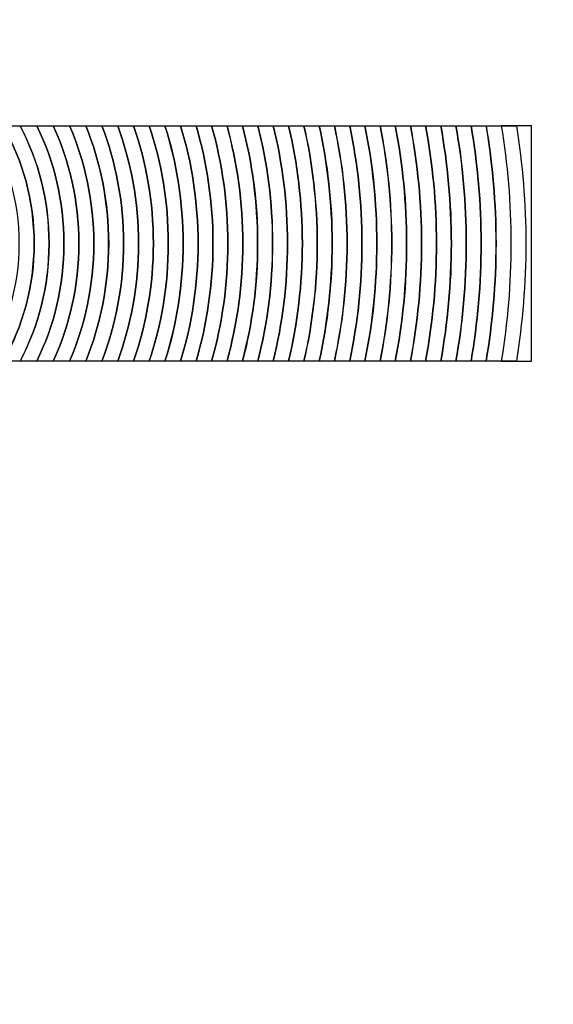
# Model space of a CAD drawing. Units: inches. Extents: x 2399 to 2930, y 552 to 1271.
# Drawn here: x 2722 to 2724, y 1060 to 1065 of the extents above; entities that cross this region are included whole.
import ezdxf

# ---------------------------------------------------------------- set-up
doc = ezdxf.new("R2010")
doc.units = ezdxf.units.IN
doc.header["$MEASUREMENT"] = 0
doc.layers.add('AUDIO_VIDEO', color=7, linetype='Continuous')

msp = doc.modelspace()

# ---------------------------------------------------------------- linework, layer by layer
at = {"layer": 'AUDIO_VIDEO'}
for radius in [8.3054, 6.4224]:
    msp.add_circle((2720.5427, 1063.3743), radius, dxfattribs=at)
at = {"layer": 'AUDIO_VIDEO', "color": 250}
for points in [[(2721.7743, 1063.4743), (2721.7743, 1063.6776), (2721.7207, 1063.8682), (2721.6268, 1064.0332), (2721.6268, 1064.0332), (2721.6268, 1064.0332), (2721.4599, 1064.0332), (2721.4599, 1064.0332), (2721.4599, 1064.0332), (2721.5689, 1063.8741), (2721.6327, 1063.6817), (2721.6327, 1063.4743), (2721.6327, 1063.4743), (2721.6327, 1063.267), (2721.569, 1063.0746), (2721.46, 1062.9156), (2721.46, 1062.9156), (2721.46, 1062.9156), (2721.6269, 1062.9156), (2721.6269, 1062.9156), (2721.6269, 1062.9156), (2721.7207, 1063.0806), (2721.7743, 1063.2711), (2721.7743, 1063.4743)], [(2721.845, 1063.4743), (2721.845, 1063.6761), (2721.7951, 1063.8662), (2721.7073, 1064.0332), (2721.7073, 1064.0332), (2721.7073, 1064.0332), (2721.5446, 1064.0332), (2721.5446, 1064.0332), (2721.5446, 1064.0332), (2721.6454, 1063.8709), (2721.7036, 1063.6794), (2721.7036, 1063.4743), (2721.7036, 1063.4743), (2721.7036, 1063.2694), (2721.6453, 1063.0778), (2721.5446, 1062.9156), (2721.5446, 1062.9156), (2721.5446, 1062.9156), (2721.7074, 1062.9156), (2721.7074, 1062.9156), (2721.7074, 1062.9156), (2721.7952, 1063.0826), (2721.845, 1063.2727), (2721.845, 1063.4743)], [(2721.9158, 1063.4743), (2721.9158, 1063.6748), (2721.8693, 1063.8644), (2721.7868, 1064.0332), (2721.7868, 1064.0332), (2721.7868, 1064.0332), (2721.6267, 1064.0332), (2721.6267, 1064.0332), (2721.6267, 1064.0332), (2721.7206, 1063.8683), (2721.7742, 1063.6776), (2721.7742, 1063.4743), (2721.7742, 1063.4743), (2721.7742, 1063.2711), (2721.7206, 1063.0805), (2721.6268, 1062.9156), (2721.6268, 1062.9156), (2721.6268, 1062.9156), (2721.7868, 1062.9156), (2721.7868, 1062.9156), (2721.7868, 1062.9156), (2721.8693, 1063.0843), (2721.9158, 1063.2739), (2721.9158, 1063.4743)], [(2721.9865, 1063.4743), (2721.9865, 1063.6737), (2721.9429, 1063.863), (2721.865, 1064.0332), (2721.865, 1064.0332), (2721.865, 1064.0332), (2721.7075, 1064.0332), (2721.7075, 1064.0332), (2721.7075, 1064.0332), (2721.7952, 1063.8662), (2721.8451, 1063.676), (2721.8451, 1063.4743), (2721.8451, 1063.4743), (2721.8451, 1063.2727), (2721.7953, 1063.0826), (2721.7075, 1062.9156), (2721.7075, 1062.9156), (2721.7075, 1062.9156), (2721.8651, 1062.9156), (2721.8651, 1062.9156), (2721.8651, 1062.9156), (2721.943, 1063.0858), (2721.9865, 1063.275), (2721.9865, 1063.4743)]]:
    msp.add_open_spline(points, degree=3, knots=[0, 0, 0, 0, 0.166667, 0.166667, 0.166667, 0.166667, 0.333333, 0.333333, 0.333333, 0.333333, 0.5, 0.5, 0.5, 0.5, 0.666667, 0.666667, 0.666667, 0.666667, 0.833333, 0.833333, 0.833333, 0.833333, 1, 1, 1, 1], dxfattribs=at)
at = {"layer": 'AUDIO_VIDEO', "color": 49}
for points in [[(2722.0572, 1063.4743), (2722.0572, 1063.6728), (2722.0161, 1063.8617), (2721.9423, 1064.0332), (2721.9423, 1064.0332), (2721.9423, 1064.0332), (2721.7868, 1064.0332), (2721.7868, 1064.0332), (2721.7868, 1064.0332), (2721.8693, 1063.8644), (2721.9158, 1063.6748), (2721.9158, 1063.4743), (2721.9158, 1063.4743), (2721.9158, 1063.2739), (2721.8693, 1063.0843), (2721.7868, 1062.9156), (2721.7868, 1062.9156), (2721.7868, 1062.9156), (2721.9424, 1062.9156), (2721.9424, 1062.9156), (2721.9424, 1062.9156), (2722.0162, 1063.0871), (2722.0572, 1063.2759), (2722.0572, 1063.4743)], [(2722.1279, 1063.4743), (2722.1279, 1063.6721), (2722.0893, 1063.8606), (2722.019, 1064.0332), (2722.019, 1064.0332), (2722.019, 1064.0332), (2721.8649, 1064.0332), (2721.8649, 1064.0332), (2721.8649, 1064.0332), (2721.9428, 1063.8629), (2721.9864, 1063.6737), (2721.9864, 1063.4743), (2721.9864, 1063.4743), (2721.9864, 1063.275), (2721.9429, 1063.0858), (2721.865, 1062.9156), (2721.865, 1062.9156), (2721.865, 1062.9156), (2722.019, 1062.9156), (2722.019, 1062.9156), (2722.019, 1062.9156), (2722.0892, 1063.0881), (2722.1279, 1063.2767), (2722.1279, 1063.4743)]]:
    msp.add_open_spline(points, degree=3, knots=[0, 0, 0, 0, 0.166667, 0.166667, 0.166667, 0.166667, 0.333333, 0.333333, 0.333333, 0.333333, 0.5, 0.5, 0.5, 0.5, 0.666667, 0.666667, 0.666667, 0.666667, 0.833333, 0.833333, 0.833333, 0.833333, 1, 1, 1, 1], dxfattribs=at)
at = {"layer": 'AUDIO_VIDEO', "color": 251}
for points, knots in [([(2722.1986, 1063.4743), (2722.1986, 1063.6713), (2722.1619, 1063.8597), (2722.0952, 1064.0332), (2722.0952, 1064.0332), (2722.0952, 1064.0332), (2721.9424, 1064.0332), (2721.9424, 1064.0332), (2721.9424, 1064.0332), (2722.0162, 1063.8617), (2722.0573, 1063.6728), (2722.0573, 1063.4743), (2722.0573, 1063.4743), (2722.0573, 1063.2759), (2722.0162, 1063.087), (2721.9424, 1062.9156), (2721.9424, 1062.9156), (2721.9424, 1062.9156), (2722.0952, 1062.9156), (2722.0952, 1062.9156), (2722.0952, 1062.9156), (2722.162, 1063.0891), (2722.1986, 1063.2774), (2722.1986, 1063.4743)], [0, 0, 0, 0, 0.166667, 0.166667, 0.166667, 0.166667, 0.333333, 0.333333, 0.333333, 0.333333, 0.5, 0.5, 0.5, 0.5, 0.666667, 0.666667, 0.666667, 0.666667, 0.833333, 0.833333, 0.833333, 0.833333, 1, 1, 1, 1]), ([(2722.2694, 1063.4743), (2722.2694, 1063.6707), (2722.2346, 1063.8589), (2722.1709, 1064.0332), (2722.1709, 1064.0332), (2722.1709, 1064.0332), (2722.019, 1064.0332), (2722.019, 1064.0332), (2722.019, 1064.0332), (2722.0892, 1063.8607), (2722.1278, 1063.6721), (2722.1278, 1063.4743), (2722.1278, 1063.4743), (2722.1278, 1063.2767), (2722.0892, 1063.088), (2722.019, 1062.9156), (2722.019, 1062.9156), (2722.019, 1062.9156), (2722.1709, 1062.9156), (2722.1709, 1062.9156), (2722.1709, 1062.9156), (2722.2346, 1063.0899), (2722.2694, 1063.2781), (2722.2694, 1063.4743)], [0, 0, 0, 0, 0.166667, 0.166667, 0.166667, 0.166667, 0.333333, 0.333333, 0.333333, 0.333333, 0.5, 0.5, 0.5, 0.5, 0.666667, 0.666667, 0.666667, 0.666667, 0.833333, 0.833333, 0.833333, 0.833333, 1, 1, 1, 1]), ([(2722.3401, 1063.4743), (2722.3401, 1063.6701), (2722.3068, 1063.8581), (2722.2459, 1064.0332), (2722.2459, 1064.0332), (2722.2459, 1064.0332), (2722.0953, 1064.0332), (2722.0953, 1064.0332), (2722.0953, 1064.0332), (2722.1621, 1063.8597), (2722.1987, 1063.6713), (2722.1987, 1063.4743), (2722.1987, 1063.4743), (2722.1987, 1063.2774), (2722.162, 1063.0891), (2722.0953, 1062.9156), (2722.0953, 1062.9156), (2722.0953, 1062.9156), (2722.2459, 1062.9156), (2722.2459, 1062.9156), (2722.2459, 1062.9156), (2722.3068, 1063.0906), (2722.3401, 1063.2786), (2722.3401, 1063.4743)], [0, 0, 0, 0, 0.166667, 0.166667, 0.166667, 0.166667, 0.333333, 0.333333, 0.333333, 0.333333, 0.5, 0.5, 0.5, 0.5, 0.666667, 0.666667, 0.666667, 0.666667, 0.833333, 0.833333, 0.833333, 0.833333, 1, 1, 1, 1]), ([(2722.4108, 1063.4743), (2722.4108, 1063.6696), (2722.3791, 1063.8576), (2722.3206, 1064.0332), (2722.3206, 1064.0332), (2722.3206, 1064.0332), (2722.1709, 1064.0332), (2722.1709, 1064.0332), (2722.1709, 1064.0332), (2722.2346, 1063.8589), (2722.2694, 1063.6707), (2722.2694, 1063.4743), (2722.2694, 1063.4743), (2722.2694, 1063.2781), (2722.2346, 1063.0899), (2722.1709, 1062.9156), (2722.1709, 1062.9156), (2722.1709, 1062.9156), (2722.3206, 1062.9156), (2722.3206, 1062.9156), (2722.3206, 1062.9156), (2722.379, 1063.0912), (2722.4108, 1063.2791), (2722.4108, 1063.4743)], [0, 0, 0, 0, 0.166667, 0.166667, 0.166667, 0.166667, 0.333333, 0.333333, 0.333333, 0.333333, 0.5, 0.5, 0.5, 0.5, 0.666667, 0.666667, 0.666667, 0.666667, 0.833333, 0.833333, 0.833333, 0.833333, 1, 1, 1, 1]), ([(2722.4816, 1063.4743), (2722.4816, 1063.6692), (2722.4511, 1063.857), (2722.395, 1064.0332), (2722.395, 1064.0332), (2722.395, 1064.0332), (2722.2458, 1064.0332), (2722.2458, 1064.0332), (2722.2458, 1064.0332), (2722.3068, 1063.8581), (2722.34, 1063.6701), (2722.34, 1063.4743), (2722.34, 1063.4743), (2722.34, 1063.2786), (2722.3068, 1063.0906), (2722.2458, 1062.9156), (2722.2458, 1062.9156), (2722.2458, 1062.9156), (2722.395, 1062.9156), (2722.395, 1062.9156), (2722.395, 1062.9156), (2722.4511, 1063.0918), (2722.4816, 1063.2795), (2722.4816, 1063.4743)], [0, 0, 0, 0, 0.166667, 0.166667, 0.166667, 0.166667, 0.333333, 0.333333, 0.333333, 0.333333, 0.5, 0.5, 0.5, 0.5, 0.666667, 0.666667, 0.666667, 0.666667, 0.833333, 0.833333, 0.833333, 0.833333, 1, 1, 1, 1]), ([(2722.5523, 1063.4743), (2722.5523, 1063.6688), (2722.5232, 1063.8564), (2722.4692, 1064.0332), (2722.4692, 1064.0332), (2722.4692, 1064.0332), (2722.3207, 1064.0332), (2722.3207, 1064.0332), (2722.3207, 1064.0332), (2722.3792, 1063.8575), (2722.4109, 1063.6696), (2722.4109, 1063.4743), (2722.4109, 1063.4743), (2722.4109, 1063.2791), (2722.3791, 1063.0913), (2722.3207, 1062.9156), (2722.3207, 1062.9156), (2722.3207, 1062.9156), (2722.4692, 1062.9156), (2722.4692, 1062.9156), (2722.4692, 1062.9156), (2722.5232, 1063.0923), (2722.5523, 1063.2799), (2722.5523, 1063.4743)], [0, 0, 0, 0, 0.166667, 0.166667, 0.166667, 0.166667, 0.333333, 0.333333, 0.333333, 0.333333, 0.5, 0.5, 0.5, 0.5, 0.666667, 0.666667, 0.666667, 0.666667, 0.833333, 0.833333, 0.833333, 0.833333, 1, 1, 1, 1]), ([(2722.6231, 1063.4743), (2722.6231, 1063.6684), (2722.595, 1063.8559), (2722.543, 1064.0332), (2722.543, 1064.0332), (2722.543, 1064.0332), (2722.3949, 1064.0332), (2722.3949, 1064.0332), (2722.3949, 1064.0332), (2722.451, 1063.857), (2722.4815, 1063.6692), (2722.4815, 1063.4743), (2722.4815, 1063.4743), (2722.4815, 1063.2795), (2722.451, 1063.0918), (2722.3949, 1062.9156), (2722.3949, 1062.9156), (2722.3949, 1062.9156), (2722.543, 1062.9156), (2722.543, 1062.9156), (2722.543, 1062.9156), (2722.5949, 1063.0928), (2722.6231, 1063.2803), (2722.6231, 1063.4743)], [0, 0, 0, 0, 0.166667, 0.166667, 0.166667, 0.166667, 0.333333, 0.333333, 0.333333, 0.333333, 0.5, 0.5, 0.5, 0.5, 0.666667, 0.666667, 0.666667, 0.666667, 0.833333, 0.833333, 0.833333, 0.833333, 1, 1, 1, 1]), ([(2722.6937, 1063.4743), (2722.6937, 1063.6681), (2722.6668, 1063.8555), (2722.6166, 1064.0332), (2722.6166, 1064.0332), (2722.6166, 1064.0332), (2722.4692, 1064.0332), (2722.4692, 1064.0332), (2722.4692, 1064.0332), (2722.5232, 1063.8564), (2722.5524, 1063.6688), (2722.5524, 1063.4743), (2722.5524, 1063.4743), (2722.5524, 1063.2799), (2722.5232, 1063.0923), (2722.4692, 1062.9156), (2722.4692, 1062.9156), (2722.4692, 1062.9156), (2722.6167, 1062.9156), (2722.6167, 1062.9156), (2722.6167, 1062.9156), (2722.6669, 1063.0933), (2722.6937, 1063.2807), (2722.6937, 1063.4743)], [0, 0, 0, 0, 0.166667, 0.166667, 0.166667, 0.166667, 0.333333, 0.333333, 0.333333, 0.333333, 0.5, 0.5, 0.5, 0.5, 0.666667, 0.666667, 0.666667, 0.666667, 0.833333, 0.833333, 0.833333, 0.833333, 1, 1, 1, 1]), ([(2722.7644, 1063.4743), (2722.7644, 1063.6678), (2722.7384, 1063.8551), (2722.6899, 1064.0332), (2722.6899, 1064.0332), (2722.6899, 1064.0332), (2722.543, 1064.0332), (2722.543, 1064.0332), (2722.543, 1064.0332), (2722.595, 1063.8559), (2722.6231, 1063.6684), (2722.6231, 1063.4743), (2722.6231, 1063.4743), (2722.6231, 1063.2803), (2722.5949, 1063.0928), (2722.543, 1062.9156), (2722.543, 1062.9156), (2722.543, 1062.9156), (2722.69, 1062.9156), (2722.69, 1062.9156), (2722.69, 1062.9156), (2722.7385, 1063.0937), (2722.7644, 1063.281), (2722.7644, 1063.4743)], [0, 0, 0, 0, 0.166667, 0.166667, 0.166667, 0.166667, 0.333333, 0.333333, 0.333333, 0.333333, 0.5, 0.5, 0.5, 0.5, 0.666667, 0.666667, 0.666667, 0.666667, 0.833333, 0.833333, 0.833333, 0.833333, 1, 1, 1, 1]), ([(2722.8352, 1063.4743), (2722.8352, 1063.6675), (2722.81, 1063.8548), (2722.7632, 1064.0332), (2722.7632, 1064.0332), (2722.7632, 1064.0332), (2722.6166, 1064.0332), (2722.6166, 1064.0332), (2722.6166, 1064.0332), (2722.6668, 1063.8555), (2722.6937, 1063.6681), (2722.6937, 1063.4743), (2722.6937, 1063.4743), (2722.6937, 1063.2807), (2722.6669, 1063.0933), (2722.6167, 1062.9156), (2722.6167, 1062.9156), (2722.6167, 1062.9156), (2722.7633, 1062.9156), (2722.7633, 1062.9156), (2722.7633, 1062.9156), (2722.8101, 1063.094), (2722.8352, 1063.2813), (2722.8352, 1063.4743)], [0, 0, 0, 0, 0.166667, 0.166667, 0.166667, 0.166667, 0.333333, 0.333333, 0.333333, 0.333333, 0.5, 0.5, 0.5, 0.5, 0.666667, 0.666667, 0.666667, 0.666667, 0.833333, 0.833333, 0.833333, 0.833333, 1, 1, 1, 1]), ([(2722.9059, 1063.4743), (2722.9059, 1063.6672), (2722.8817, 1063.8545), (2722.8363, 1064.0332), (2722.8363, 1064.0332), (2722.8363, 1064.0332), (2722.69, 1064.0332), (2722.69, 1064.0332), (2722.69, 1064.0332), (2722.7385, 1063.855), (2722.7645, 1063.6678), (2722.7645, 1063.4743), (2722.7645, 1063.4743), (2722.7645, 1063.281), (2722.7385, 1063.0937), (2722.6901, 1062.9156), (2722.6901, 1062.9156), (2722.6901, 1062.9156), (2722.8363, 1062.9156), (2722.8363, 1062.9156), (2722.8363, 1062.9156), (2722.8817, 1063.0943), (2722.9059, 1063.2816), (2722.9059, 1063.4743)], [0, 0, 0, 0, 0.166667, 0.166667, 0.166667, 0.166667, 0.333333, 0.333333, 0.333333, 0.333333, 0.5, 0.5, 0.5, 0.5, 0.666667, 0.666667, 0.666667, 0.666667, 0.833333, 0.833333, 0.833333, 0.833333, 1, 1, 1, 1]), ([(2722.9767, 1063.4743), (2722.9767, 1063.667), (2722.9532, 1063.8541), (2722.9092, 1064.0332), (2722.9092, 1064.0332), (2722.9092, 1064.0332), (2722.7631, 1064.0332), (2722.7631, 1064.0332), (2722.7631, 1064.0332), (2722.8099, 1063.8548), (2722.8351, 1063.6675), (2722.8351, 1063.4743), (2722.8351, 1063.4743), (2722.8351, 1063.2813), (2722.81, 1063.094), (2722.7632, 1062.9156), (2722.7632, 1062.9156), (2722.7632, 1062.9156), (2722.9092, 1062.9156), (2722.9092, 1062.9156), (2722.9092, 1062.9156), (2722.9531, 1063.0947), (2722.9767, 1063.2818), (2722.9767, 1063.4743)], [0, 0, 0, 0, 0.166667, 0.166667, 0.166667, 0.166667, 0.333333, 0.333333, 0.333333, 0.333333, 0.5, 0.5, 0.5, 0.5, 0.666667, 0.666667, 0.666667, 0.666667, 0.833333, 0.833333, 0.833333, 0.833333, 1, 1, 1, 1]), ([(2723.0474, 1063.4743), (2723.0474, 1063.6667), (2723.0246, 1063.8539), (2722.9819, 1064.0332), (2722.9819, 1064.0332), (2722.9819, 1064.0332), (2722.8364, 1064.0332), (2722.8364, 1064.0332), (2722.8364, 1064.0332), (2722.8818, 1063.8545), (2722.906, 1063.6672), (2722.906, 1063.4743), (2722.906, 1063.4743), (2722.906, 1063.2816), (2722.8818, 1063.0943), (2722.8364, 1062.9156), (2722.8364, 1062.9156), (2722.8364, 1062.9156), (2722.9819, 1062.9156), (2722.9819, 1062.9156), (2722.9819, 1062.9156), (2723.0246, 1063.0949), (2723.0474, 1063.282), (2723.0474, 1063.4743)], [0, 0, 0, 0, 0.166667, 0.166667, 0.166667, 0.166667, 0.333333, 0.333333, 0.333333, 0.333333, 0.5, 0.5, 0.5, 0.5, 0.666667, 0.666667, 0.666667, 0.666667, 0.833333, 0.833333, 0.833333, 0.833333, 1, 1, 1, 1]), ([(2723.1181, 1063.4743), (2723.1181, 1063.6665), (2723.0961, 1063.8536), (2723.0547, 1064.0332), (2723.0547, 1064.0332), (2723.0547, 1064.0332), (2722.9092, 1064.0332), (2722.9092, 1064.0332), (2722.9092, 1064.0332), (2722.9532, 1063.8541), (2722.9767, 1063.667), (2722.9767, 1063.4743), (2722.9767, 1063.4743), (2722.9767, 1063.2818), (2722.9531, 1063.0947), (2722.9092, 1062.9156), (2722.9092, 1062.9156), (2722.9092, 1062.9156), (2723.0548, 1062.9156), (2723.0548, 1062.9156), (2723.0548, 1062.9156), (2723.0962, 1063.0952), (2723.1181, 1063.2823), (2723.1181, 1063.4743)], [0, 0, 0, 0, 0.166667, 0.166667, 0.166667, 0.166667, 0.333333, 0.333333, 0.333333, 0.333333, 0.5, 0.5, 0.5, 0.5, 0.666667, 0.666667, 0.666667, 0.666667, 0.833333, 0.833333, 0.833333, 0.833333, 1, 1, 1, 1]), ([(2723.1889, 1063.4743), (2723.1889, 1063.6663), (2723.1675, 1063.8533), (2723.1272, 1064.0332), (2723.1272, 1064.0332), (2723.1272, 1064.0332), (2722.9818, 1064.0332), (2722.9818, 1064.0332), (2722.9818, 1064.0332), (2723.0245, 1063.8539), (2723.0473, 1063.6667), (2723.0473, 1063.4743), (2723.0473, 1063.4743), (2723.0473, 1063.282), (2723.0245, 1063.0949), (2722.9818, 1062.9156), (2722.9818, 1062.9156), (2722.9818, 1062.9156), (2723.1272, 1062.9156), (2723.1272, 1062.9156), (2723.1272, 1062.9156), (2723.1675, 1063.0955), (2723.1889, 1063.2824), (2723.1889, 1063.4743)], [0, 0, 0, 0, 0.166667, 0.166667, 0.166667, 0.166667, 0.333333, 0.333333, 0.333333, 0.333333, 0.5, 0.5, 0.5, 0.5, 0.666667, 0.666667, 0.666667, 0.666667, 0.833333, 0.833333, 0.833333, 0.833333, 1, 1, 1, 1]), ([(2723.2596, 1063.4743), (2723.2596, 1063.6661), (2723.2387, 1063.8531), (2723.1995, 1064.0332), (2723.1995, 1064.0332), (2723.1995, 1064.0332), (2723.0548, 1064.0332), (2723.0548, 1064.0332), (2723.0548, 1064.0332), (2723.0962, 1063.8536), (2723.1182, 1063.6665), (2723.1182, 1063.4743), (2723.1182, 1063.4743), (2723.1182, 1063.2823), (2723.0963, 1063.0952), (2723.0549, 1062.9156), (2723.0549, 1062.9156), (2723.0549, 1062.9156), (2723.1995, 1062.9156), (2723.1995, 1062.9156), (2723.1995, 1062.9156), (2723.2387, 1063.0957), (2723.2596, 1063.2825), (2723.2596, 1063.4743)], [0, 0, 0, 0, 0.166667, 0.166667, 0.166667, 0.166667, 0.333333, 0.333333, 0.333333, 0.333333, 0.5, 0.5, 0.5, 0.5, 0.666667, 0.666667, 0.666667, 0.666667, 0.833333, 0.833333, 0.833333, 0.833333, 1, 1, 1, 1]), ([(2723.3303, 1063.4743), (2723.3303, 1063.666), (2723.3101, 1063.8529), (2723.272, 1064.0332), (2723.272, 1064.0332), (2723.272, 1064.0332), (2723.1271, 1064.0332), (2723.1271, 1064.0332), (2723.1271, 1064.0332), (2723.1674, 1063.8533), (2723.1888, 1063.6663), (2723.1888, 1063.4743), (2723.1888, 1063.4743), (2723.1888, 1063.2824), (2723.1674, 1063.0955), (2723.1271, 1062.9156), (2723.1271, 1062.9156), (2723.1271, 1062.9156), (2723.272, 1062.9156), (2723.272, 1062.9156), (2723.272, 1062.9156), (2723.3101, 1063.0959), (2723.3303, 1063.2827), (2723.3303, 1063.4743)], [0, 0, 0, 0, 0.166667, 0.166667, 0.166667, 0.166667, 0.333333, 0.333333, 0.333333, 0.333333, 0.5, 0.5, 0.5, 0.5, 0.666667, 0.666667, 0.666667, 0.666667, 0.833333, 0.833333, 0.833333, 0.833333, 1, 1, 1, 1]), ([(2723.401, 1063.4743), (2723.401, 1063.6659), (2723.3814, 1063.8527), (2723.3443, 1064.0332), (2723.3443, 1064.0332), (2723.3443, 1064.0332), (2723.1996, 1064.0332), (2723.1996, 1064.0332), (2723.1996, 1064.0332), (2723.2388, 1063.8531), (2723.2597, 1063.6661), (2723.2597, 1063.4743), (2723.2597, 1063.4743), (2723.2597, 1063.2825), (2723.2388, 1063.0957), (2723.1996, 1062.9156), (2723.1996, 1062.9156), (2723.1996, 1062.9156), (2723.3443, 1062.9156), (2723.3443, 1062.9156), (2723.3443, 1062.9156), (2723.3814, 1063.0961), (2723.401, 1063.2829), (2723.401, 1063.4743)], [0, 0, 0, 0, 0.166667, 0.166667, 0.166667, 0.166667, 0.333333, 0.333333, 0.333333, 0.333333, 0.5, 0.5, 0.5, 0.5, 0.666667, 0.666667, 0.666667, 0.666667, 0.833333, 0.833333, 0.833333, 0.833333, 1, 1, 1, 1]), ([(2723.4717, 1063.4743), (2723.4717, 1063.6657), (2723.4525, 1063.8524), (2723.4164, 1064.0332), (2723.4164, 1064.0332), (2723.4164, 1064.0332), (2723.272, 1064.0332), (2723.272, 1064.0332), (2723.272, 1064.0332), (2723.3101, 1063.8529), (2723.3303, 1063.666), (2723.3303, 1063.4743), (2723.3303, 1063.4743), (2723.3303, 1063.2827), (2723.3101, 1063.0959), (2723.272, 1062.9156), (2723.272, 1062.9156), (2723.272, 1062.9156), (2723.4164, 1062.9156), (2723.4164, 1062.9156), (2723.4164, 1062.9156), (2723.4525, 1063.0963), (2723.4717, 1063.283), (2723.4717, 1063.4743)], [0, 0, 0, 0, 0.166667, 0.166667, 0.166667, 0.166667, 0.333333, 0.333333, 0.333333, 0.333333, 0.5, 0.5, 0.5, 0.5, 0.666667, 0.666667, 0.666667, 0.666667, 0.833333, 0.833333, 0.833333, 0.833333, 1, 1, 1, 1]), ([(2723.5425, 1063.4743), (2723.5425, 1063.6656), (2723.5238, 1063.8523), (2723.4885, 1064.0332), (2723.4885, 1064.0332), (2723.4885, 1064.0332), (2723.3442, 1064.0332), (2723.3442, 1064.0332), (2723.3442, 1064.0332), (2723.3813, 1063.8527), (2723.4009, 1063.6659), (2723.4009, 1063.4743), (2723.4009, 1063.4743), (2723.4009, 1063.2829), (2723.3813, 1063.0961), (2723.3442, 1062.9156), (2723.3442, 1062.9156), (2723.3442, 1062.9156), (2723.4885, 1062.9156), (2723.4885, 1062.9156), (2723.4885, 1062.9156), (2723.5238, 1063.0965), (2723.5425, 1063.2832), (2723.5425, 1063.4743)], [0, 0, 0, 0, 0.166667, 0.166667, 0.166667, 0.166667, 0.333333, 0.333333, 0.333333, 0.333333, 0.5, 0.5, 0.5, 0.5, 0.666667, 0.666667, 0.666667, 0.666667, 0.833333, 0.833333, 0.833333, 0.833333, 1, 1, 1, 1]), ([(2723.6132, 1063.4743), (2723.6132, 1063.6654), (2723.595, 1063.8521), (2723.5604, 1064.0332), (2723.5604, 1064.0332), (2723.5604, 1064.0332), (2723.4164, 1064.0332), (2723.4164, 1064.0332), (2723.4164, 1064.0332), (2723.4526, 1063.8525), (2723.4718, 1063.6657), (2723.4718, 1063.4743), (2723.4718, 1063.4743), (2723.4718, 1063.283), (2723.4527, 1063.0963), (2723.4165, 1062.9156), (2723.4165, 1062.9156), (2723.4165, 1062.9156), (2723.5604, 1062.9156), (2723.5604, 1062.9156), (2723.5604, 1062.9156), (2723.5949, 1063.0966), (2723.6132, 1063.2833), (2723.6132, 1063.4743)], [0, 0, 0, 0, 0.166667, 0.166667, 0.166667, 0.166667, 0.333333, 0.333333, 0.333333, 0.333333, 0.5, 0.5, 0.5, 0.5, 0.666667, 0.666667, 0.666667, 0.666667, 0.833333, 0.833333, 0.833333, 0.833333, 1, 1, 1, 1]), ([(2723.684, 1063.4743), (2723.684, 1063.6653), (2723.6661, 1063.852), (2723.6325, 1064.0332), (2723.6325, 1064.0332), (2723.6325, 1064.0332), (2723.4884, 1064.0332), (2723.4884, 1064.0332), (2723.4884, 1064.0332), (2723.5237, 1063.8523), (2723.5424, 1063.6656), (2723.5424, 1063.4743), (2723.5424, 1063.4743), (2723.5424, 1063.2832), (2723.5237, 1063.0965), (2723.4884, 1062.9156), (2723.4884, 1062.9156), (2723.4884, 1062.9156), (2723.6326, 1062.9156), (2723.6326, 1062.9156), (2723.6326, 1062.9156), (2723.6662, 1063.0968), (2723.684, 1063.2834), (2723.684, 1063.4743)], [0, 0, 0, 0, 0.166667, 0.166667, 0.166667, 0.166667, 0.333333, 0.333333, 0.333333, 0.333333, 0.5, 0.5, 0.5, 0.5, 0.666667, 0.666667, 0.666667, 0.666667, 0.833333, 0.833333, 0.833333, 0.833333, 1, 1, 1, 1]), ([(2723.7547, 1063.4743), (2723.7547, 1063.6651), (2723.7374, 1063.8518), (2723.7045, 1064.0332), (2723.7045, 1064.0332), (2723.7045, 1064.0332), (2723.5605, 1064.0332), (2723.5605, 1064.0332), (2723.5605, 1064.0332), (2723.5951, 1063.8521), (2723.6133, 1063.6654), (2723.6133, 1063.4743), (2723.6133, 1063.4743), (2723.6133, 1063.2833), (2723.595, 1063.0966), (2723.5605, 1062.9156), (2723.5605, 1062.9156), (2723.5605, 1062.9156), (2723.7045, 1062.9156), (2723.7045, 1062.9156), (2723.7045, 1062.9156), (2723.7374, 1063.0969), (2723.7547, 1063.2836), (2723.7547, 1063.4743)], [0, 0, 0, 0, 0.166667, 0.166667, 0.166667, 0.166667, 0.333333, 0.333333, 0.333333, 0.333333, 0.5, 0.5, 0.5, 0.5, 0.666667, 0.666667, 0.666667, 0.666667, 0.833333, 0.833333, 0.833333, 0.833333, 1, 1, 1, 1]), ([(2723.8254, 1063.4743), (2723.8254, 1063.665), (2723.8086, 1063.8516), (2723.7764, 1064.0332), (2723.7764, 1064.0332), (2723.7764, 1064.0332), (2723.6325, 1064.0332), (2723.6325, 1064.0332), (2723.6325, 1064.0332), (2723.6661, 1063.852), (2723.684, 1063.6653), (2723.684, 1063.4743), (2723.684, 1063.4743), (2723.684, 1063.2834), (2723.6662, 1063.0968), (2723.6326, 1062.9156), (2723.6326, 1062.9156), (2723.6326, 1062.9156), (2723.7764, 1062.9156), (2723.7764, 1062.9156), (2723.7764, 1062.9156), (2723.8085, 1063.097), (2723.8254, 1063.2837), (2723.8254, 1063.4743)], [0, 0, 0, 0, 0.166667, 0.166667, 0.166667, 0.166667, 0.333333, 0.333333, 0.333333, 0.333333, 0.5, 0.5, 0.5, 0.5, 0.666667, 0.666667, 0.666667, 0.666667, 0.833333, 0.833333, 0.833333, 0.833333, 1, 1, 1, 1]), ([(2723.8961, 1063.4743), (2723.8961, 1063.6649), (2723.8796, 1063.8516), (2723.8481, 1064.0332), (2723.8481, 1064.0332), (2723.8481, 1064.0332), (2723.7044, 1064.0332), (2723.7044, 1064.0332), (2723.7044, 1064.0332), (2723.7373, 1063.8518), (2723.7546, 1063.6652), (2723.7546, 1063.4743), (2723.7546, 1063.4743), (2723.7546, 1063.2836), (2723.7373, 1063.097), (2723.7044, 1062.9156), (2723.7044, 1062.9156), (2723.7044, 1062.9156), (2723.8481, 1062.9156), (2723.8481, 1062.9156), (2723.8481, 1062.9156), (2723.8796, 1063.0971), (2723.8961, 1063.2838), (2723.8961, 1063.4743)], [0, 0, 0, 0, 0.166667, 0.166667, 0.166667, 0.166667, 0.333333, 0.333333, 0.333333, 0.333333, 0.5, 0.5, 0.5, 0.5, 0.666667, 0.666667, 0.666667, 0.666667, 0.833333, 0.833333, 0.833333, 0.833333, 1, 1, 1, 1]), ([(2723.9668, 1063.4743), (2723.9668, 1063.6648), (2723.9506, 1063.8515), (2723.9198, 1064.0332), (2723.9198, 1064.0332), (2723.9198, 1064.0332), (2723.7765, 1064.0332), (2723.7765, 1064.0332), (2723.7765, 1064.0332), (2723.8086, 1063.8517), (2723.8255, 1063.665), (2723.8255, 1063.4743), (2723.8255, 1063.4743), (2723.8255, 1063.2837), (2723.8086, 1063.097), (2723.7765, 1062.9156), (2723.7765, 1062.9156), (2723.7765, 1062.9156), (2723.9199, 1062.9156), (2723.9199, 1062.9156), (2723.9199, 1062.9156), (2723.9506, 1063.0973), (2723.9668, 1063.2839), (2723.9668, 1063.4743)], [0, 0, 0, 0, 0.166667, 0.166667, 0.166667, 0.166667, 0.333333, 0.333333, 0.333333, 0.333333, 0.5, 0.5, 0.5, 0.5, 0.666667, 0.666667, 0.666667, 0.666667, 0.833333, 0.833333, 0.833333, 0.833333, 1, 1, 1, 1]), ([(2724.0376, 1063.4743), (2724.0376, 1063.6647), (2724.0216, 1063.8514), (2723.9916, 1064.0332), (2723.9916, 1064.0332), (2723.9916, 1064.0332), (2723.8481, 1064.0332), (2723.8481, 1064.0332), (2723.8481, 1064.0332), (2723.8795, 1063.8516), (2723.896, 1063.6649), (2723.896, 1063.4743), (2723.896, 1063.4743), (2723.896, 1063.2838), (2723.8795, 1063.0971), (2723.8481, 1062.9156), (2723.8481, 1062.9156), (2723.8481, 1062.9156), (2723.9916, 1062.9156), (2723.9916, 1062.9156), (2723.9916, 1062.9156), (2724.0216, 1063.0974), (2724.0376, 1063.284), (2724.0376, 1063.4743)], [0, 0, 0, 0, 0.166667, 0.166667, 0.166667, 0.166667, 0.333333, 0.333333, 0.333333, 0.333333, 0.5, 0.5, 0.5, 0.5, 0.666667, 0.666667, 0.666667, 0.666667, 0.833333, 0.833333, 0.833333, 0.833333, 1, 1, 1, 1]), ([(2724.1083, 1063.4743), (2724.1083, 1063.6646), (2724.0928, 1063.8513), (2724.0632, 1064.0332), (2724.0632, 1064.0332), (2724.0632, 1064.0332), (2723.9199, 1064.0332), (2723.9199, 1064.0332), (2723.9199, 1064.0332), (2723.9507, 1063.8515), (2723.9669, 1063.6648), (2723.9669, 1063.4743), (2723.9669, 1063.4743), (2723.9669, 1063.2839), (2723.9506, 1063.0973), (2723.9199, 1062.9156), (2723.9199, 1062.9156), (2723.9199, 1062.9156), (2724.0632, 1062.9156), (2724.0632, 1062.9156), (2724.0632, 1062.9156), (2724.0927, 1063.0975), (2724.1083, 1063.2841), (2724.1083, 1063.4743)], [0, 0, 0, 0, 0.166667, 0.166667, 0.166667, 0.166667, 0.333333, 0.333333, 0.333333, 0.333333, 0.5, 0.5, 0.5, 0.5, 0.666667, 0.666667, 0.666667, 0.666667, 0.833333, 0.833333, 0.833333, 0.833333, 1, 1, 1, 1]), ([(2724.1347, 1062.9156), (2724.1347, 1062.9156), (2723.9915, 1062.9156), (2723.9915, 1062.9156), (2723.9915, 1062.9156), (2724.0215, 1063.0974), (2724.0375, 1063.284), (2724.0375, 1063.4743), (2724.0375, 1063.4743), (2724.0375, 1063.6647), (2724.0215, 1063.8514), (2723.9915, 1064.0332), (2723.9915, 1064.0332), (2723.9915, 1064.0332), (2724.1347, 1064.0332), (2724.1347, 1064.0332), (2724.1347, 1064.0332), (2724.1347, 1064.0332), (2724.1347, 1062.9156), (2724.1347, 1062.9156)], [0, 0, 0, 0, 0.2, 0.2, 0.2, 0.2, 0.4, 0.4, 0.4, 0.4, 0.6, 0.6, 0.6, 0.6, 0.8, 0.8, 0.8, 0.8, 1, 1, 1, 1])]:
    msp.add_open_spline(points, degree=3, knots=knots, dxfattribs=at)

doc.saveas('drawing.dxf')
